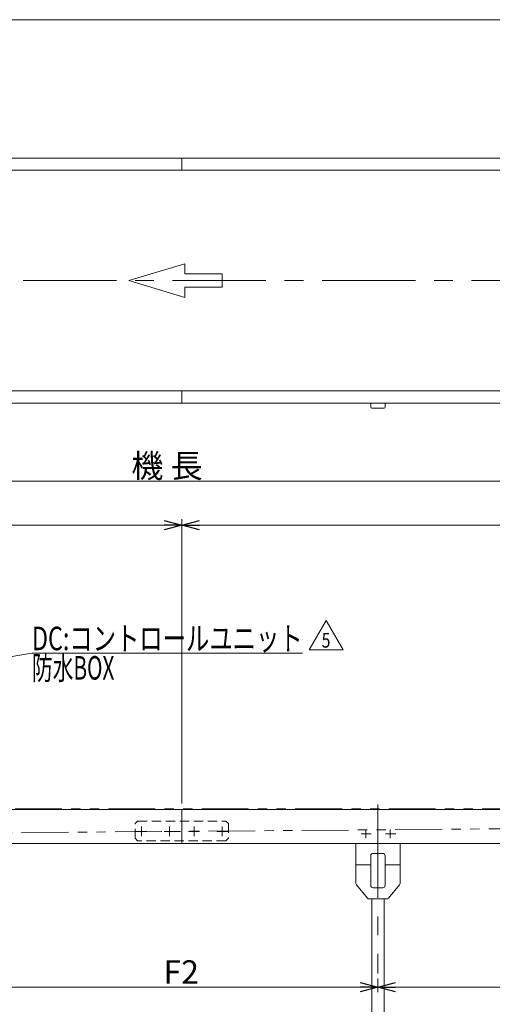
# Model space of a CAD drawing. Units: millimetres. Extents: x -2364 to 2364, y -1622 to 1622.
# Drawn here: x -880 to 83, y -388 to 1622 of the extents above; entities that cross this region are included whole.
import ezdxf
from ezdxf.enums import TextEntityAlignment as Align

# ---------------------------------------------------------------- set-up
doc = ezdxf.new("R2010")
doc.units = ezdxf.units.MM
doc.header["$LTSCALE"] = 3
for name, pattern in [('CENTERX2', [101.6, 63.5, -12.7, 12.7, -12.7]), ('DASHED2', [9.525, 6.35, -3.175]), ('PHANTOM', [63.5, 31.75, -6.35, 6.35, -6.35, 6.35, -6.35])]:
    doc.linetypes.add(name, pattern=pattern)
doc.layers.add('ZUWAKU', color=7, linetype='Continuous')
doc.styles.add('dcStyle0', font='ＭＳ Ｐゴシック', dxfattribs={"width": 0.75})
doc.styles.add('dcStyle1', font='txt.shx', dxfattribs={"width": 1.2, "bigfont": 'bigfont'})
doc.dimstyles.new('dc_Rotated', dxfattribs={"dimtxt": 38.4, "dimasz": 36.000023, "dimexe": 10, "dimexo": 12, "dimgap": 7, "dimtad": 3, "dimdsep": 46, "dimtxsty": 'dcStyle0', "dimblk1": 'OPEN30', "dimblk2": 'OPEN30', "dimsah": 1, "dimcen": 0.09, "dimclrd": 2, "dimclre": 2, "dimclrt": 2, "dimadec": 0, "dimazin": 2, "dimtfac": 1, "dimtdec": 4, "dimtmove": 0, "dimatfit": 3, "dimfxl": 1, "dimarcsym": 1})

# ---------------------------------------------------------------- blocks, each defined once
blk = doc.blocks.new('_OPEN30')
at = {"color": 0, "linetype": 'ByBlock', "lineweight": -2}
for p, q in [((-1, 0.267949), (0, 0)), ((0, 0), (-1, -0.267949)), ((0, 0), (-1, 0))]:
    blk.add_line(p, q, dxfattribs=at)
blk = doc.blocks.new('*D2')
at = {"color": 2, "linetype": 'Continuous', "lineweight": 13}
for p, q in [((-2049.9, 3.7), (-2049.9, 691.8)), ((950.1, 3.7), (950.1, 691.8)), ((-2049.9, 679.8), (950.1, 679.8))]:
    blk.add_line(p, q, dxfattribs=at)
at = {"color": 2, "xscale": 36.00003369138344, "yscale": 35.99987241868372}
for p, rotation in [((-2049.9, 679.8), 180), ((950.1, 679.8), 360)]:
    blk.add_blockref('_OPEN30', p, dxfattribs=dict(at, rotation=rotation))
at = {"color": 2, "insert": (-580, 686.8), "char_height": 48, "width": 210, "attachment_point": 8, "style": 'dcStyle0'}
blk.add_mtext('\\T1.00;機 長', dxfattribs=at)
blk = doc.blocks.new('*D6')
at = {"color": 2, "linetype": 'Continuous', "lineweight": 13}
for p, q in [((-949.9, -335.3), (-949.9, -363.4)), ((-149.9, -335.3), (-149.9, -363.4)), ((-149.9, -353.4), (-949.9, -353.4))]:
    blk.add_line(p, q, dxfattribs=at)
at = {"color": 2, "xscale": 36.00003369138344, "yscale": 35.99987241868372}
for p, rotation in [((-949.9, -353.4), 180), ((-149.9, -353.4), 360)]:
    blk.add_blockref('_OPEN30', p, dxfattribs=dict(at, rotation=rotation))
at = {"color": 2, "insert": (-551.2, -346.4), "char_height": 48, "width": 132, "attachment_point": 8, "style": 'dcStyle0'}
blk.add_mtext('\\T1.00;F2', dxfattribs=at)
blk = doc.blocks.new('*D7')
at = {"color": 2, "linetype": 'Continuous', "lineweight": 13}
for p, q in [((-149.9, -335.3), (-149.9, -363.4)), ((650.1, -335.3), (650.1, -363.4)), ((650.1, -353.4), (-149.9, -353.4))]:
    blk.add_line(p, q, dxfattribs=at)
at = {"color": 2, "xscale": 36.00003369138344, "yscale": 35.99987241868372}
for p, rotation in [((-149.9, -353.4), 180), ((650.1, -353.4), 360)]:
    blk.add_blockref('_OPEN30', p, dxfattribs=dict(at, rotation=rotation))
at = {"color": 2, "insert": (235.7, -346.4), "char_height": 48, "width": 132, "attachment_point": 8, "style": 'dcStyle0'}
blk.add_mtext('\\T1.00;F1', dxfattribs=at)
blk = doc.blocks.new('*D8')
at = {"color": 2, "linetype": 'Continuous', "lineweight": 13}
for p, q in [((-2009.9, 5.7), (-2009.9, 601.8)), ((-2009.9, 589.8), (-549.9, 589.8)), ((-549.9, 21.7), (-549.9, 601.8))]:
    blk.add_line(p, q, dxfattribs=at)
at = {"color": 2, "xscale": 36.00003369138344, "yscale": 35.99987241868372}
for p, rotation in [((-2009.9, 589.8), 180), ((-549.9, 589.8), 360)]:
    blk.add_blockref('_OPEN30', p, dxfattribs=dict(at, rotation=rotation))
at = {"color": 2, "insert": (-1284.7, 596.8), "char_height": 48, "width": 132, "attachment_point": 8, "style": 'dcStyle0'}
blk.add_mtext('\\T1.00;L2', dxfattribs=at)
blk = doc.blocks.new('*D9')
at = {"color": 2, "linetype": 'Continuous', "lineweight": 13}
for p, q in [((-549.9, 21.7), (-549.9, 601.8)), ((-549.9, 589.8), (910.1, 589.8)), ((910.1, 5.7), (910.1, 601.8))]:
    blk.add_line(p, q, dxfattribs=at)
at = {"color": 2, "xscale": 36.00003369138344, "yscale": 35.99987241868372}
for p, rotation in [((-549.9, 589.8), 180), ((910.1, 589.8), 360)]:
    blk.add_blockref('_OPEN30', p, dxfattribs=dict(at, rotation=rotation))
at = {"color": 2, "insert": (175.3, 596.8), "char_height": 48, "width": 132, "attachment_point": 8, "style": 'dcStyle0'}
blk.add_mtext('\\T1.00;L1', dxfattribs=at)
blk = doc.blocks.new('DC_GROUP_W_TBC200HH_S_030_5_9')
at = {"color": 2, "linetype": 'Continuous', "lineweight": 13}
for p, q in [((-290.4, 335.2), (-255.7, 395.2)), ((-255.7, 395.2), (-221.1, 335.2)), ((-221.1, 335.2), (-290.4, 335.2))]:
    blk.add_line(p, q, dxfattribs=at)
at = {"color": 2, "style": 'dcStyle1', "width": 0.741176}
blk.add_text('5', height=30, dxfattribs=at).set_placement((-264.7, 339.8), (-246.7, 339.8), align=Align.FIT)
blk = doc.blocks.new('DC_GROUP_W_TBC200HH_S_030_5_13')
at = {"color": 2, "linetype": 'Continuous', "lineweight": 13}
for p, q in [((-1192.4, 272.6), (-855.4, 328.5)), ((-855.4, 328.5), (-303.4, 328.5))]:
    blk.add_line(p, q, dxfattribs=at)
at = {"color": 2, "xscale": 36.00003369138344, "yscale": 35.99987241868372, "rotation": 189.4134257195223}
blk.add_blockref('_OPEN30', (-1192.4, 272.6), dxfattribs=at)
at = {"color": 2, "style": 'dcStyle0'}
for s, width, p, p2 in [('DC:コントロールユニット', 0.798722, (-855.4, 334.5), (-303.4, 334.5)), ('防水BOX', 0.610075, (-855.4, 274.5), (-687.4, 274.5))]:
    blk.add_text(s, height=48, dxfattribs=dict(at, width=width)).set_placement(p, p2, align=Align.FIT)
blk = doc.blocks.new('DC_GROUP_W_TBC200HH_S_030_5_2')
at = {"layer": 'ZUWAKU', "color": 7, "linetype": 'Continuous', "lineweight": 13}
blk.add_line((2364, 1621.5), (-2364, 1621.5), dxfattribs=at)

msp = doc.modelspace()

# ---------------------------------------------------------------- linework, layer by layer
at = {"color": 7, "linetype": 'Continuous', "lineweight": 13}
for p, q in [((-2037.85961038, 1339.0462346), (938.14038962, 1339.0462346)), ((-549.85961038, 1339.0462346), (-549.85961038, 1314.0462346)), ((-2050.65961038, 1314.0462346), (950.94038962, 1314.0462346)), ((950.94038962, 864.0462346), (-2050.65961038, 864.0462346)), ((-549.85961038, 864.0462346), (-549.85961038, 839.0462346)), ((938.14038962, 839.0462346), (-2037.85961038, 839.0462346)), ((-164.55961038, 830.4462346), (-164.55961038, 839.0462346)), ((-137.15961038, 828.4462346), (-162.55961038, 828.4462346)), ((-135.15961038, 839.0462346), (-135.15961038, 830.4462346)), ((-2032.35961038, 9.68989879), (932.64038962, 9.68989879)), ((-549.85961038, 9.68989879), (-549.85961038, -58.31010121)), ((-1452.35961038, -60.31010121), (-551.85961038, -60.31010121)), ((-547.85961038, -60.31010121), (895.14038962, -60.31010121)), ((-194.85961038, -60.31010121), (-194.85961038, -141.49985153)), ((-159.55961038, -80.31010121), (-140.15961038, -80.31010121)), ((-104.85961038, -60.31010121), (-104.85961038, -141.49985153)), ((-164.55961038, -145.31010121), (-164.55961038, -85.31010121)), ((-135.15961038, -85.31010121), (-135.15961038, -145.31010121)), ((-164.55961038, -103.31010121), (-194.85961038, -103.31010121)), ((-104.85961038, -103.31010121), (-135.15961038, -103.31010121)), ((-171.35884205, -171.51102321), (-193.70071678, -144.70077353)), ((-140.15961038, -150.31010121), (-159.55961038, -150.31010121)), ((-128.36037872, -171.51102321), (-106.01850399, -144.70077353)), ((-132.20148511, -173.31010121), (-167.51773565, -173.31010121)), ((-162.35961038, -540.31010121), (-162.35961038, -173.31010121)), ((-137.35961038, -540.31010121), (-137.35961038, -173.31010121))]:
    msp.add_line(p, q, dxfattribs=at)
at = {"color": 4, "linetype": 'Continuous', "lineweight": 13}
for p, q in [((-543.59883736, 1123.30585033), (-657.79755648, 1089.0462346)), ((-543.59883736, 1102.75008089), (-543.59883736, 1123.30585033)), ((-657.79755648, 1089.0462346), (-543.59883736, 1054.78661886)), ((-467.46635794, 1102.75008089), (-543.59883736, 1102.75008089)), ((-467.46635794, 1075.3423883), (-467.46635794, 1102.75008089)), ((-543.59883736, 1075.3423883), (-467.46635794, 1075.3423883)), ((-543.59883736, 1054.78661886), (-543.59883736, 1075.3423883))]:
    msp.add_line(p, q, dxfattribs=at)
at = {"color": 3, "linetype": 'CENTERX2', "lineweight": 13}
for p, q in [((-2092.70238716, 1089.0462346), (968.26193815, 1089.0462346)), ((-149.85961038, 19.42989879), (-149.85961038, -325.31010121)), ((-620.98872492, -35.31010121), (-643.35872492, -35.31010121)), ((-632.35961038, -25.66897901), (-632.35961038, -45.12897901)), ((-563.48872492, -35.31010121), (-585.85872492, -35.31010121)), ((-574.85961038, -25.66897901), (-574.85961038, -45.12897901)), ((-513.48872492, -35.31010121), (-535.85872492, -35.31010121)), ((-524.85961038, -25.66897901), (-524.85961038, -45.12897901)), ((-455.98872492, -35.31010121), (-478.35872492, -35.31010121)), ((-467.35961038, -25.66897901), (-467.35961038, -45.12897901)), ((-174.85961038, -31.48592478), (-174.85961038, -49.36592478)), ((-124.85961038, -31.48592478), (-124.85961038, -49.36592478)), ((-163.50107428, -40.31010121), (-184.27107428, -40.31010121)), ((-113.50107428, -40.31010121), (-134.27107428, -40.31010121))]:
    msp.add_line(p, q, dxfattribs=at)
at = {"color": 140, "linetype": 'PHANTOM', "lineweight": 13}
for p, q in [((-2032.85961038, 10.68989879), (933.14038962, 10.68989879)), ((933.2767823, -23.30955406), (-1503.1101011, -42.85755629))]:
    msp.add_line(p, q, dxfattribs=at)
at = {"color": 4, "linetype": 'DASHED2', "lineweight": 13}
for p, q in [((-644.85961038, -19.31010121), (-639.85961038, -14.31010121)), ((-644.85961038, -49.31010121), (-644.85961038, -19.31010121)), ((-639.85961038, -14.31010121), (-459.85961038, -14.31010121)), ((-454.85961038, -19.31010121), (-459.85961038, -14.31010121)), ((-454.85961038, -19.31010121), (-454.85961038, -49.31010121)), ((-644.85961038, -49.31010121), (-639.85961038, -54.31010121)), ((-459.85961038, -54.31010121), (-639.85961038, -54.31010121)), ((-459.85961038, -54.31010121), (-454.85961038, -49.31010121))]:
    msp.add_line(p, q, dxfattribs=at)
at = {"color": 7, "linetype": 'Continuous', "lineweight": 13}
for centre, radius, start, end in [((-162.55961038, 830.4462346), 2, 180, 270), ((-137.15961038, 830.4462346), 2, 270, 0), ((-551.85961038, -58.31010121), 2, 270, 360), ((-547.85961038, -58.31010121), 2, 180, 270), ((-159.55961038, -85.31010121), 5, 90, 180), ((-140.15961038, -85.31010121), 5, 0, 90), ((-189.85961038, -141.49985153), 5, 180, 219.8055710923), ((-159.55961038, -145.31010121), 5, 180, 270), ((-140.15961038, -145.31010121), 5, 270, 0), ((-109.85961038, -141.49985153), 5, 320.1944289077, 0), ((-167.51773565, -168.31010121), 5, 219.8055710923, 270), ((-132.20148511, -168.31010121), 5, 270, 320.1944289077)]:
    msp.add_arc(centre, radius, start, end, dxfattribs=at)

# ---------------------------------------------------------------- block references
at = {"linetype": 'Continuous'}
for name in ['DC_GROUP_W_TBC200HH_S_030_5_13', 'DC_GROUP_W_TBC200HH_S_030_5_9']:
    msp.add_blockref(name, (0, 0), dxfattribs=at)
at = {"layer": 'ZUWAKU', "linetype": 'Continuous'}
msp.add_blockref('DC_GROUP_W_TBC200HH_S_030_5_2', (0, 0), dxfattribs=at)

# ---------------------------------------------------------------- dimensions: what is measured, and where the dimension line sits
at = {"linetype": 'Continuous', "lineweight": 13}
for base, p1, p2, text, override, picture, middle in [((950.14038962, 679.79811497), (-2049.85961038, -8.31010121), (950.14038962, -8.31010121), '機 長', {"dimtxt": 48, "dimasz": 36.000023, "dimexe": 12, "dimexo": 12, "dimgap": 7, "dimtad": 3, "dimtih": 0, "dimtoh": 0, "dimdec": 2, "dimlfac": 1, "dimzin": 8, "dimtxsty": 'dcStyle0', "dimblk1": 'OPEN30', "dimblk2": 'OPEN30', "dimsah": 1, "dimclrd": 2, "dimclre": 2, "dimclrt": 2, "dimazin": 2, "dimtofl": 1, "dimtolj": 0, "dimtzin": 8, "dimarcsym": 1}, '*D2', (-580.00886726, 679.79811497)), ((-549.85961038, 589.79811497), (-2009.85961038, -6.31010121), (-549.85961038, 9.68989879), 'L2', {"dimtxt": 48, "dimasz": 36.000023, "dimexe": 12, "dimexo": 12, "dimgap": 7, "dimtad": 3, "dimtih": 0, "dimtoh": 0, "dimdec": 2, "dimlfac": 1, "dimzin": 8, "dimtxsty": 'dcStyle0', "dimblk1": 'OPEN30', "dimblk2": 'OPEN30', "dimsah": 1, "dimclrd": 2, "dimclre": 2, "dimclrt": 2, "dimazin": 2, "dimtofl": 1, "dimtolj": 0, "dimtzin": 8, "dimarcsym": 1}, '*D8', (-1284.65961038, 589.79811497)), ((910.14038962, 589.79811497), (-549.85961038, 9.68989879), (910.14038962, -6.31010121), 'L1', {"dimtxt": 48, "dimasz": 36.000023, "dimexe": 12, "dimexo": 12, "dimgap": 7, "dimtad": 3, "dimtih": 0, "dimtoh": 0, "dimdec": 2, "dimlfac": 1, "dimzin": 8, "dimtxsty": 'dcStyle0', "dimblk1": 'OPEN30', "dimblk2": 'OPEN30', "dimsah": 1, "dimclrd": 2, "dimclre": 2, "dimclrt": 2, "dimazin": 2, "dimtofl": 1, "dimtolj": 0, "dimtzin": 8, "dimarcsym": 1}, '*D9', (175.34038962, 589.79811497)), ((-949.85961038, -353.43978712), (-149.85961038, -323.31010121), (-949.85961038, -323.31010121), 'F2', {"dimtxt": 48, "dimasz": 36.000023, "dimexe": 10, "dimexo": 12, "dimgap": 7, "dimtad": 3, "dimtih": 0, "dimtoh": 0, "dimdec": 2, "dimlfac": 1, "dimzin": 8, "dimtxsty": 'dcStyle0', "dimblk1": 'OPEN30', "dimblk2": 'OPEN30', "dimsah": 1, "dimclrd": 2, "dimclre": 2, "dimclrt": 2, "dimazin": 2, "dimtofl": 1, "dimtolj": 0, "dimtzin": 8, "dimarcsym": 1}, '*D6', (-551.22091026, -353.43978712)), ((-149.85961038, -353.43978712), (650.14038962, -323.31010121), (-149.85961038, -323.31010121), 'F1', {"dimtxt": 48, "dimasz": 36.000023, "dimexe": 10, "dimexo": 12, "dimgap": 7, "dimtad": 3, "dimtih": 0, "dimtoh": 0, "dimdec": 2, "dimlfac": 1, "dimzin": 8, "dimtxsty": 'dcStyle0', "dimblk1": 'OPEN30', "dimblk2": 'OPEN30', "dimsah": 1, "dimclrd": 2, "dimclre": 2, "dimclrt": 2, "dimazin": 2, "dimtofl": 1, "dimtolj": 0, "dimtzin": 8, "dimarcsym": 1}, '*D7', (235.72184465, -353.43978712))]:
    dim = msp.add_linear_dim(base=base, p1=p1, p2=p2, text=text, dimstyle='dc_Rotated', override=override, dxfattribs=at)
    dim.commit()
    dim.dimension.update_dxf_attribs({"geometry": picture, "text_midpoint": middle, "dimtype": 160})

doc.saveas('drawing.dxf')
